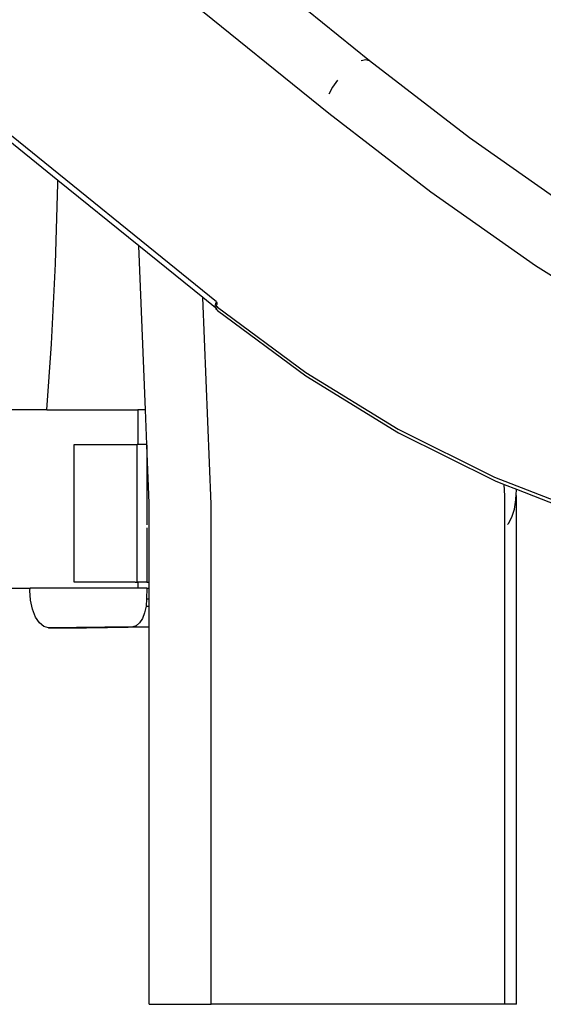
# Model space of a CAD drawing. Units: millimetres. Extents: x -366 to 1751, y -82 to 867.
# Drawn here: x 1123 to 1149, y 619 to 669 of the extents above; entities that cross this region are included whole.
import ezdxf

# ---------------------------------------------------------------- set-up
doc = ezdxf.new("R2010")
doc.units = ezdxf.units.MM
doc.header["$LTSCALE"] = 45
doc.header["$PDSIZE"] = -1
doc.layers.add('VP-SIDE', color=50, linetype='Continuous', plot=False)
doc.dimstyles.get("Standard").update_dxf_attribs({"dimtxt": 14, "dimasz": 20, "dimexe": 20, "dimexo": 50, "dimgap": 20, "dimtad": 0, "dimdec": 0, "dimzin": 0, "dimdsep": 46, "dimtxsty": 'Standard', "dimcen": -0.09, "dimadec": 0, "dimazin": 0, "dimtfac": 1, "dimtdec": 4, "dimtofl": 0, "dimtmove": 0, "dimatfit": 3, "dimfxl": 70, "dimfxlon": 1, "dimtolj": 1, "dimtzin": 0, "dimarcsym": 0})

# ---------------------------------------------------------------- blocks, each defined once
blk = doc.blocks.new('RB1307_side')
at = {"color": 0}
for p, q in [((-478.273, -83.415), (-507.44, -59.825)), ((-483.949, -92.909), (-513.173, -69.28)), ((-476.22, -80.749), (-490.516, -69.186)), ((-476.409, -80.702), (-476.656, -80.749)), ((-476.22, -80.749), (-476.409, -80.702)), ((-471.179, -84.642), (-476.22, -80.749)), ((-477.844, -81.725), (-478.089, -82.082)), ((-478.089, -82.082), (-478.277, -82.44)), ((-473.132, -87.386), (-478.273, -83.415)), ((-491.952, -86.79), (-495.777, -83.698)), ((-465.999, -88.28), (-471.179, -84.642)), ((-492.077, -90.996), (-491.953, -86.949)), ((-491.953, -86.949), (-491.952, -86.79)), ((-487.864, -90.095), (-491.952, -86.79)), ((-467.847, -91.097), (-473.132, -87.386)), ((-487.535, -98.367), (-487.864, -90.095)), ((-484.638, -92.704), (-487.864, -90.095)), ((-492.278, -95.031), (-492.077, -90.996)), ((-462.429, -94.542), (-467.847, -91.097)), ((-484.223, -103.133), (-484.638, -92.704)), ((-483.993, -93.225), (-484.638, -92.704)), ((-483.949, -92.909), (-483.994, -92.994)), ((-483.949, -92.909), (-483.937, -92.952)), ((-484.022, -93.073), (-484.031, -93.14)), ((-484.031, -93.14), (-484.021, -93.193)), ((-483.994, -92.994), (-484.022, -93.073)), ((-484.021, -93.193), (-483.993, -93.225)), ((-483.993, -93.225), (-483.948, -93.236)), ((-483.942, -93.236), (-483.977, -93.294)), ((-483.906, -93.351), (-483.977, -93.294)), ((-483.952, -93.084), (-483.972, -93.122)), ((-483.972, -93.122), (-483.905, -93.176)), ((-483.938, -93.041), (-483.952, -93.084)), ((-483.942, -93.236), (-483.948, -93.236)), ((-483.905, -93.176), (-483.942, -93.236)), ((-483.933, -92.997), (-483.938, -93.041)), ((-483.937, -92.952), (-483.933, -92.997)), ((-483.906, -93.351), (-479.442, -96.656)), ((-483.905, -93.176), (-483.901, -93.179)), ((-483.901, -93.179), (-479.45, -96.475)), ((-492.509, -98.367), (-492.278, -95.031)), ((-479.45, -96.475), (-474.781, -99.342)), ((-479.442, -96.656), (-474.76, -99.531)), ((-492.509, -98.367), (-495.777, -98.367)), ((-492.509, -98.367), (-487.93, -98.367)), ((-487.535, -98.367), (-487.93, -98.367)), ((-487.93, -98.367), (-487.93, -100.117)), ((-487.465, -100.117), (-487.535, -98.367)), ((-474.781, -99.342), (-469.925, -101.76)), ((-474.76, -99.531), (-469.89, -101.956)), ((-491.137, -107.059), (-491.137, -100.117)), ((-491.137, -100.117), (-487.961, -100.117)), ((-487.961, -107.071), (-487.961, -100.117)), ((-487.93, -100.117), (-487.961, -100.117)), ((-487.465, -100.117), (-487.93, -100.117)), ((-487.464, -100.15), (-487.465, -100.117)), ((-487.464, -100.15), (-487.464, -104.174)), ((-487.347, -103.082), (-487.464, -100.15)), ((-469.925, -101.76), (-464.915, -103.714)), ((-469.89, -101.956), (-469.424, -102.138)), ((-469.402, -102.699), (-469.424, -102.138)), ((-469.424, -102.138), (-468.812, -102.377)), ((-469.402, -104.204), (-469.402, -102.699)), ((-468.836, -102.914), (-468.821, -102.622)), ((-468.821, -102.622), (-468.81, -102.413)), ((-468.816, -102.746), (-468.821, -102.622)), ((-468.816, -128.367), (-468.816, -102.746)), ((-468.81, -102.413), (-468.812, -102.377)), ((-468.812, -102.377), (-464.866, -103.916)), ((-487.347, -104.882), (-487.347, -103.082)), ((-484.223, -128.367), (-484.223, -103.133)), ((-468.916, -103.384), (-468.836, -102.914)), ((-469.213, -104.103), (-469.044, -103.789)), ((-469.044, -103.789), (-468.916, -103.384)), ((-487.464, -104.329), (-487.464, -107.071)), ((-469.402, -128.367), (-469.402, -104.204)), ((-469.26, -104.152), (-469.213, -104.103)), ((-487.347, -107.071), (-487.347, -104.882)), ((-490.293, -107.059), (-491.137, -107.059)), ((-488.06, -107.071), (-490.293, -107.059)), ((-488.06, -107.071), (-487.961, -107.071)), ((-487.961, -107.071), (-487.93, -107.071)), ((-487.93, -107.071), (-487.93, -107.367)), ((-487.464, -107.071), (-487.93, -107.071)), ((-487.464, -107.071), (-487.347, -107.071)), ((-487.347, -107.367), (-487.347, -107.071)), ((-514.742, -107.367), (-493.362, -107.367)), ((-493.369, -107.488), (-493.362, -107.367)), ((-493.332, -107.978), (-493.369, -107.488)), ((-487.93, -107.367), (-493.362, -107.367)), ((-487.471, -107.367), (-487.93, -107.367)), ((-487.471, -107.367), (-487.477, -107.904)), ((-487.471, -107.367), (-487.347, -107.367)), ((-487.347, -107.904), (-487.347, -107.367)), ((-493.236, -108.433), (-493.332, -107.978)), ((-487.505, -108.269), (-487.577, -108.608)), ((-487.477, -107.904), (-487.505, -108.269)), ((-487.505, -108.269), (-487.347, -108.269)), ((-487.477, -107.904), (-487.347, -107.904)), ((-487.347, -108.269), (-487.347, -107.904)), ((-487.347, -109.311), (-487.347, -108.269)), ((-493.085, -108.822), (-493.236, -108.433)), ((-487.577, -108.608), (-487.689, -108.898)), ((-492.891, -109.118), (-493.085, -108.822)), ((-492.666, -109.304), (-492.891, -109.118)), ((-492.425, -109.365), (-492.666, -109.304)), ((-488.18, -109.311), (-492.425, -109.365)), ((-488.001, -109.261), (-488.18, -109.311)), ((-488.18, -109.311), (-487.347, -109.311)), ((-487.834, -109.121), (-488.001, -109.261)), ((-487.689, -108.898), (-487.834, -109.121)), ((-487.347, -109.325), (-487.347, -109.311)), ((-492.425, -109.365), (-490.507, -109.365)), ((-490.507, -109.365), (-487.347, -109.325)), ((-487.347, -128.367), (-487.347, -109.325)), ((-487.347, -128.367), (-484.223, -128.367)), ((-469.402, -128.367), (-484.223, -128.367)), ((-468.816, -128.367), (-469.402, -128.367))]:
    blk.add_line(p, q, dxfattribs=at)
blk = doc.blocks.new('*D1241')
at = {"layer": 'Defpoints', "color": 0}
for p in [(1087.01, 866.86), (1306.643, 866.86), (1087.01, 618.843)]:
    blk.add_point(p, dxfattribs=at)
at = {"layer": 'VP-SIDE', "color": 0, "lineweight": -2}
for p, q in [((1236.643, 866.86), (1326.643, 866.86)), ((1306.643, 846.86), (1306.643, 784.157)), ((1306.643, 638.843), (1306.643, 709.157)), ((1236.643, 618.843), (1326.643, 618.843))]:
    blk.add_line(p, q, dxfattribs=at)
at = {"layer": 'VP-SIDE', "color": 0}
for points in [[(1309.976, 846.86), (1303.31, 846.86), (1306.643, 866.86)], [(1303.31, 638.843), (1309.976, 638.843), (1306.643, 618.843)]]:
    blk.add_solid(points, dxfattribs=at)
at = {"layer": 'VP-SIDE', "color": 0, "insert": (1306.643, 746.657), "char_height": 14, "attachment_point": 5, "rotation": 90}
blk.add_mtext('\\A1;250', dxfattribs=at)

msp = doc.modelspace()

# ---------------------------------------------------------------- block references
at = {"layer": 'VP-SIDE', "color": 0}
msp.add_blockref('RB1307_side', (1616.572, 747.211), dxfattribs=at)

# ---------------------------------------------------------------- dimensions: what is measured, and where the dimension line sits
dim = msp.add_linear_dim(base=(1306.643, 866.86), p1=(1087.01, 618.843), p2=(1087.01, 866.86), angle=90, text='250', dimstyle='Standard', dxfattribs=at)
dim.commit()
dim.dimension.update_dxf_attribs({"geometry": '*D1241', "text_midpoint": (1306.643, 746.657), "dimtype": 160})

doc.saveas('drawing.dxf')
